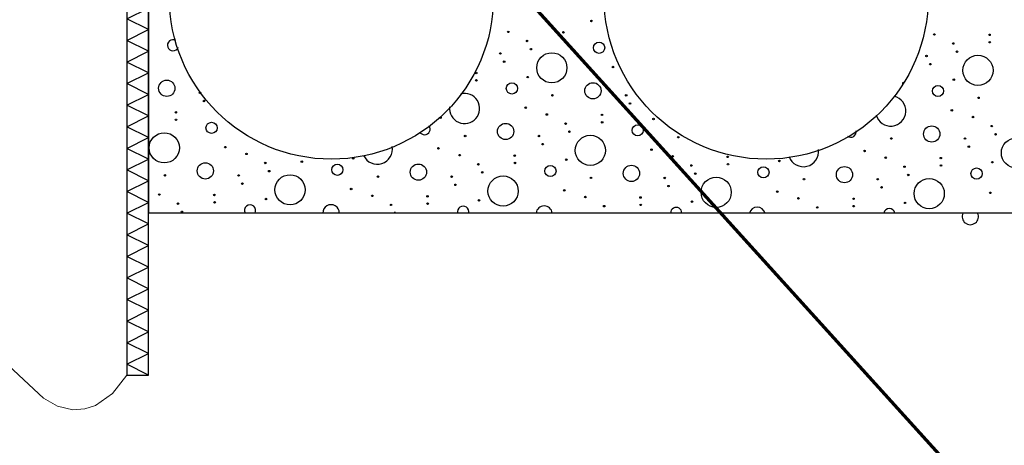
# Model space of a CAD drawing. Units: millimetres. Extents: x 18 to 200, y 10 to 287.
# Drawn here: x 109 to 155, y 134 to 154 of the extents above; entities that cross this region are included whole.
import ezdxf
from ezdxf.xclip import XClip

# ---------------------------------------------------------------- set-up
doc = ezdxf.new("R2010")
doc.units = ezdxf.units.MM
doc.header["$MEASUREMENT"] = 0
doc.header["$XCLIPFRAME"] = 0
doc.layers.add('KERABIT', color=7, linetype='Continuous')
doc.layers.add('KERABIT_MAKSARUOHO', color=7, linetype='Continuous')

# ---------------------------------------------------------------- blocks, each defined once
blk = doc.blocks.new('*X12')
at = {"layer": 'KERABIT', "linetype": 'Continuous'}
for p, q in [((115, 168.38), (114.483, 168.639)), ((114, 167.88), (115, 168.38)), ((115, 167.38), (114, 167.88)), ((114, 166.88), (115, 167.38)), ((115, 166.38), (114, 166.88)), ((114, 165.88), (115, 166.38)), ((115, 165.38), (114, 165.88)), ((114, 164.88), (115, 165.38)), ((115, 164.38), (114, 164.88)), ((114, 163.88), (115, 164.38)), ((115, 163.38), (114, 163.88)), ((114, 162.88), (115, 163.38)), ((115, 162.38), (114, 162.88)), ((114, 161.88), (115, 162.38)), ((115, 161.38), (114, 161.88)), ((114, 160.88), (115, 161.38)), ((115, 160.38), (114, 160.88)), ((114, 159.88), (115, 160.38)), ((115, 159.38), (114, 159.88)), ((114, 158.88), (115, 159.38)), ((115, 158.38), (114, 158.88)), ((114, 157.88), (115, 158.38)), ((115, 157.38), (114, 157.88)), ((114, 156.88), (115, 157.38)), ((115, 156.38), (114, 156.88)), ((114, 155.88), (115, 156.38)), ((115, 155.38), (114, 155.88)), ((114, 154.88), (115, 155.38)), ((115, 154.38), (114, 154.88)), ((114, 153.88), (115, 154.38)), ((115, 153.38), (114, 153.88)), ((114, 152.88), (115, 153.38)), ((115, 152.38), (114, 152.88)), ((114, 151.88), (115, 152.38)), ((115, 151.38), (114, 151.88)), ((114, 150.88), (115, 151.38)), ((115, 150.38), (114, 150.88)), ((114, 149.88), (115, 150.38)), ((115, 149.38), (114, 149.88)), ((114, 148.88), (115, 149.38)), ((115, 148.38), (114, 148.88)), ((114, 147.88), (115, 148.38)), ((115, 147.38), (114, 147.88)), ((114, 146.88), (115, 147.38)), ((115, 146.38), (114, 146.88)), ((114, 145.88), (115, 146.38)), ((115, 145.38), (114, 145.88)), ((114, 144.88), (115, 145.38)), ((115, 144.38), (114, 144.88)), ((114, 143.88), (115, 144.38)), ((115, 143.38), (114, 143.88)), ((114, 142.88), (115, 143.38)), ((115, 142.38), (114, 142.88)), ((114, 141.88), (115, 142.38)), ((115, 141.38), (114, 141.88)), ((114, 140.88), (115, 141.38)), ((115, 140.38), (114, 140.88)), ((114, 139.88), (115, 140.38)), ((115, 139.38), (114, 139.88)), ((114, 138.88), (115, 139.38)), ((115, 138.38), (114, 138.88)), ((114, 137.88), (115, 138.38)), ((115, 137.38), (114, 137.88)), ((114.981, 137.371), (115, 137.38))]:
    blk.add_line(p, q, dxfattribs=at)
blk = doc.blocks.new('*X24')
at = {"layer": 'KERABIT', "linetype": 'Continuous'}
for centre, radius in [((135.494, 153.782), 0.0349), ((131.647, 153.274), 0.0349), ((134.199, 153.254), 0.0349), ((151.367, 153.157), 0.0349), ((153.919, 153.137), 0.0349), ((132.517, 152.853), 0.0349), ((134.208, 152.913), 0.0349), ((135.851, 152.539), 0.259), ((152.237, 152.736), 0.0349), ((153.928, 152.796), 0.0349), ((131.28, 152.276), 0.0349), ((132.693, 152.475), 0.0349), ((133.661, 151.611), 0.699), ((152.413, 152.358), 0.0349), ((131.456, 151.899), 0.0349), ((151, 152.159), 0.0349), ((151.176, 151.781), 0.0349), ((153.381, 151.494), 0.699), ((130.16, 151.371), 0.0349), ((136.491, 151.645), 0.0349), ((115.842, 150.663), 0.377), ((130.17, 151.03), 0.0349), ((131.813, 150.656), 0.259), ((132.546, 151.181), 0.0349), ((135.562, 150.546), 0.377), ((152.266, 151.064), 0.0349), ((117.382, 150.452), 0.0349), ((133.69, 150.339), 0.0349), ((151.533, 150.538), 0.259), ((117.558, 150.074), 0.0349), ((137.102, 150.335), 0.0349), ((137.278, 149.957), 0.0349), ((153.41, 150.222), 0.0349), ((116.262, 149.547), 0.0349), ((132.452, 149.762), 0.0349), ((133.43, 149.45), 0.0349), ((135.982, 149.43), 0.0349), ((152.172, 149.645), 0.0349), ((116.272, 149.205), 0.0349), ((117.915, 148.831), 0.259), ((128.508, 149.298), 0.0349), ((131.523, 148.662), 0.377), ((134.301, 149.028), 0.0349), ((135.992, 149.088), 0.0349), ((138.368, 149.24), 0.0349), ((153.15, 149.332), 0.0349), ((115.724, 147.904), 0.699), ((134.477, 148.651), 0.0349), ((137.635, 148.714), 0.259), ((151.243, 148.545), 0.377), ((154.021, 148.911), 0.0349), ((154.197, 148.534), 0.0349), ((129.651, 148.456), 0.0349), ((133.063, 148.451), 0.0349), ((133.24, 148.074), 0.0349), ((135.444, 147.787), 0.699), ((139.511, 148.397), 0.0349), ((149.371, 148.339), 0.0349), ((152.783, 148.334), 0.0349), ((155.164, 147.67), 0.699), ((118.554, 147.937), 0.0349), ((119.532, 147.625), 0.0349), ((128.414, 147.879), 0.0349), ((138.274, 147.82), 0.0349), ((148.134, 147.762), 0.0349), ((152.96, 147.957), 0.0349), ((117.625, 146.838), 0.377), ((120.402, 147.204), 0.0349), ((122.093, 147.264), 0.0349), ((124.47, 147.415), 0.0349), ((129.392, 147.567), 0.0349), ((131.944, 147.546), 0.0349), ((131.953, 147.205), 0.0349), ((134.33, 147.357), 0.0349), ((139.252, 147.508), 0.0349), ((141.804, 147.488), 0.0349), ((144.19, 147.298), 0.0349), ((149.112, 147.449), 0.0349), ((151.664, 147.429), 0.0349), ((154.05, 147.239), 0.0349), ((120.579, 146.826), 0.0349), ((123.736, 146.889), 0.259), ((127.485, 146.779), 0.377), ((130.262, 147.145), 0.0349), ((130.439, 146.768), 0.0349), ((133.596, 146.831), 0.259), ((137.345, 146.721), 0.377), ((140.122, 147.087), 0.0349), ((140.299, 146.709), 0.0349), ((141.813, 147.146), 0.0349), ((143.456, 146.772), 0.259), ((147.205, 146.662), 0.377), ((149.982, 147.028), 0.0349), ((151.673, 147.088), 0.0349), ((153.316, 146.714), 0.259), ((115.753, 146.631), 0.0349), ((119.165, 146.627), 0.0349), ((119.341, 146.249), 0.0349), ((121.546, 145.962), 0.699), ((125.613, 146.573), 0.0349), ((129.025, 146.568), 0.0349), ((131.406, 145.904), 0.699), ((135.473, 146.514), 0.0349), ((138.885, 146.51), 0.0349), ((141.266, 145.845), 0.699), ((145.333, 146.455), 0.0349), ((148.745, 146.451), 0.0349), ((150.159, 146.65), 0.0349), ((151.126, 145.786), 0.699), ((124.376, 145.996), 0.0349), ((129.201, 146.191), 0.0349), ((134.236, 145.937), 0.0349), ((139.061, 146.132), 0.0349), ((144.096, 145.878), 0.0349), ((148.921, 146.074), 0.0349), ((153.956, 145.82), 0.0349), ((115.494, 145.742), 0.0349), ((118.046, 145.722), 0.0349), ((118.055, 145.381), 0.0349), ((120.431, 145.532), 0.0349), ((125.354, 145.683), 0.0349), ((127.906, 145.663), 0.0349), ((130.291, 145.473), 0.0349), ((135.214, 145.625), 0.0349), ((137.766, 145.605), 0.0349), ((140.151, 145.415), 0.0349), ((145.074, 145.566), 0.0349), ((147.626, 145.546), 0.0349), ((150.011, 145.356), 0.0349), ((116.364, 145.321), 0.0349), ((116.54, 144.943), 0.0349), ((126.224, 145.262), 0.0349), ((127.915, 145.322), 0.0349), ((136.084, 145.204), 0.0349), ((137.775, 145.263), 0.0349), ((145.944, 145.145), 0.0349), ((147.635, 145.205), 0.0349)]:
    blk.add_circle(centre, radius, dxfattribs=at)
for centre, radius, start, end in [((116.131, 152.656), 0.259, 59.4926, 339.0789), ((149.89, 150.913), 0.0349, 237.9761, 57.7382), ((129.623, 149.728), 0.699, 173.3045, 104.3752), ((149.343, 149.611), 0.699, 195.2426, 76.9748), ((127.775, 148.772), 0.259, 208.8138, 35.4719), ((147.495, 148.655), 0.259, 234.7681, 9.5177), ((125.584, 147.845), 0.699, 205.1221, 10.1881), ((145.304, 147.728), 0.699, 199.0433, 8.3337), ((119.698, 145.006), 0.259, 330.9237, 209.0763), ((123.447, 144.896), 0.377, 357.5459, 182.4541), ((126.4, 144.885), 0.0349, 352.7916, 187.2084), ((129.558, 144.948), 0.259, 344.925, 195.075), ((133.307, 144.838), 0.377, 6.477, 173.523), ((139.418, 144.889), 0.259, 358.0406, 181.9594), ((143.167, 144.779), 0.377, 15.5708, 164.4292), ((149.278, 144.831), 0.259, 11.0521, 168.9479), ((153.027, 144.721), 0.377, 154.9093, 25.0907)]:
    blk.add_arc(centre, radius, start, end, dxfattribs=at)
blk = doc.blocks.new('Drawing_1_1', base_point=(-1190.127, 5128))
at = {"layer": 'KERABIT', "linetype": 'Continuous'}
for p, q in [((114, 168.639), (114, 137.371)), ((115, 137.371), (115, 168.639)), ((114, 137.371), (115, 137.371))]:
    blk.add_line(p, q, dxfattribs=at)
at = {"layer": 'KERABIT', "color": 1, "linetype": 'Continuous', "lineweight": 70}
blk.add_line((123.1, 165.209), (156.473, 128.299), dxfattribs=at)
at = {"layer": 'KERABIT', "color": 134, "linetype": 'Continuous', "lineweight": 13, "true_color": 0x009b9b, "flags": 128}
for points in [[(114, 137.371), (114, 238.031)], [(114, 137.371), (114, 238.031)], [(104, 137.371), (104.667, 138.209), (105.453, 138.763), (105.946, 138.93), (106.5, 138.969), (107.218, 138.795), (107.861, 138.424), (109, 137.371), (110.139, 136.318), (110.782, 135.947), (111.5, 135.773), (112.054, 135.812), (112.547, 135.979), (113.333, 136.533), (114, 137.371)]]:
    blk.add_lwpolyline(points, dxfattribs=at)
at = {"layer": 'KERABIT', "linetype": 'Continuous', "flags": 128}
for points in [[(115, 168.875), (115, 144.88)], [(172.75, 144.88), (115, 144.88)]]:
    blk.add_lwpolyline(points, dxfattribs=at)
at = {"layer": 'KERABIT', "linetype": 'Continuous'}
for centre in [(123.459, 154.88), (143.581, 154.88)]:
    blk.add_circle(centre, 7.5, dxfattribs=at)
at = {"layer": 'KERABIT_MAKSARUOHO', "color": 176, "linetype": 'Continuous', "lineweight": 100, "true_color": 0x000066}
for name in ['*X12', '*X24']:
    blk.add_blockref(name, (0, 0), dxfattribs=at)

msp = doc.modelspace()

# ---------------------------------------------------------------- block references
at = {"color": 176, "linetype": 'Continuous', "lineweight": 100, "true_color": 0x000066}
ref = msp.add_blockref('Drawing_1_1', (-1190.127, 5128), dxfattribs=at)
XClip(ref).set_block_clipping_path([(2.9707369942, 2.386199422), (207.7179931972, 294.9622186299)])

doc.saveas('drawing.dxf')
